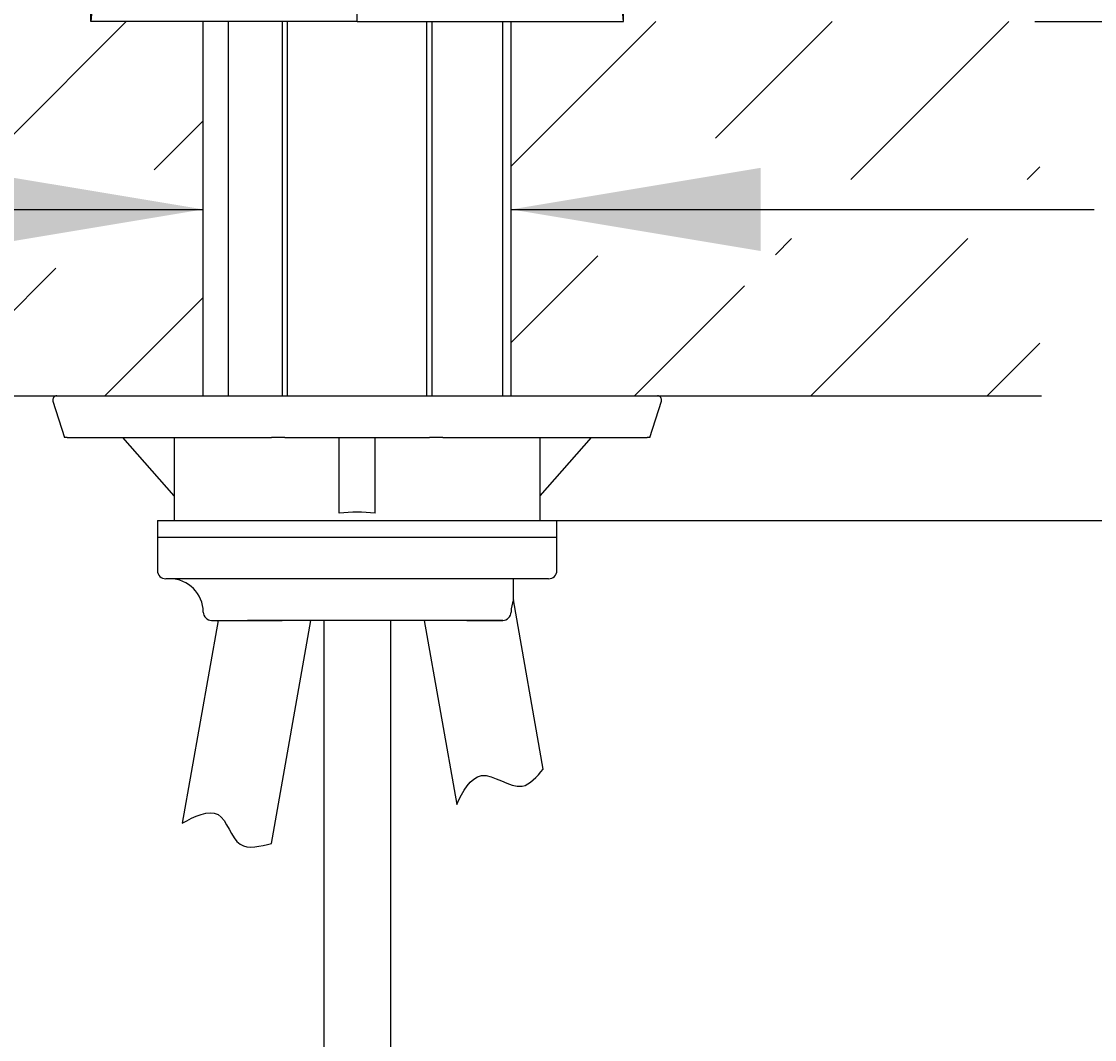
# Model space of a CAD drawing. Units: millimetres. Extents: x 7 to 203, y 4 to 291.
# Drawn here: x 38 to 63, y 130 to 155 of the extents above; entities that cross this region are included whole.
import ezdxf
from ezdxf.enums import TextEntityAlignment as Align

# ---------------------------------------------------------------- set-up
doc = ezdxf.new("R2010")
doc.units = ezdxf.units.MM
for name, color, linetype in [('Layer11', 7, 'Continuous'), ('Layer3', 7, 'Continuous'), ('Layer53', 7, 'Continuous'), ('Layer6', 7, 'Continuous'), ('Standard', 7, 'Continuous')]:
    doc.layers.add(name, color=color, linetype=linetype)
doc.styles.add('SEACAD_Arial', font='arial.ttf')
doc.styles.add('SEACAD_Solid_Edge_ANSI1_Symbols', font='semeca1.ttf')
doc.dimstyles.get("Standard").update_dxf_attribs({"dimtxt": 0.18, "dimasz": 0.18, "dimexe": 0.18, "dimexo": 0.0625, "dimgap": 0.09, "dimtad": 0, "dimtih": 1, "dimtoh": 1, "dimdec": 4, "dimzin": 0, "dimdsep": 46, "dimtxsty": 'Standard', "dimcen": 0.09, "dimadec": 0, "dimazin": 0, "dimtfac": 1, "dimtdec": 4, "dimtofl": 0, "dimtmove": 0, "dimatfit": 3, "dimfxl": 1, "dimtolj": 1, "dimtzin": 0, "dimarcsym": 0})

# ---------------------------------------------------------------- blocks, each defined once
blk = doc.blocks.new('DMBLK2')
at = {"layer": 'Layer3', "linetype": 'Continuous'}
for points in [[(35.922, 149.104), (41.922, 150.104), (35.922, 151.104)], [(55.322, 149.104), (55.322, 151.104), (49.322, 150.104)]]:
    blk.add_hatch(color=7, dxfattribs=at).paths.add_polyline_path(points)
at = {"layer": 'Layer3', "color": 7, "linetype": 'Continuous'}
for p, q in [((29.922, 150.104), (41.922, 150.104)), ((49.322, 150.104), (63.34, 150.104))]:
    blk.add_line(p, q, dxfattribs=at)
blk = doc.blocks.new('DMBLK3')
at = {"layer": 'Layer3', "linetype": 'Continuous'}
for points in [[(102.002, 160.623), (100.002, 160.623), (101.002, 154.623)], [(102.002, 136.623), (101.002, 142.623), (100.002, 136.623)]]:
    blk.add_hatch(color=7, dxfattribs=at).paths.add_polyline_path(points)
at = {"layer": 'Layer3', "color": 7, "linetype": 'Continuous'}
for p, q in [((101.002, 166.623), (101.002, 154.623)), ((61.913, 154.623), (104.002, 154.623)), ((50.422, 142.623), (104.002, 142.623)), ((101.002, 142.623), (101.002, 130.623))]:
    blk.add_line(p, q, dxfattribs=at)
at = {"layer": 'Layer3', "color": 7, "linetype": 'Continuous', "style": 'SEACAD_Arial'}
for s, p in [('60', (106.037, 151.623)), ('max.', (86.576, 151.623))]:
    blk.add_text(s, height=6, dxfattribs=at).set_placement(p, align=Align.TOP_LEFT)
blk = doc.blocks.new('DMBLK4')
at = {"layer": 'Layer3', "linetype": 'Continuous'}
for points in [[(119.134, 148.623), (118.134, 154.623), (117.134, 148.623)], [(119.134, 68.623), (117.134, 68.623), (118.134, 62.623)]]:
    blk.add_hatch(color=7, dxfattribs=at).paths.add_polyline_path(points)
at = {"layer": 'Layer3', "color": 7, "linetype": 'Continuous'}
for p, q in [((61.913, 154.623), (121.134, 154.623)), ((118.134, 154.623), (118.134, 113.723)), ((118.134, 103.523), (118.134, 62.623)), ((46.762, 62.623), (121.134, 62.623))]:
    blk.add_line(p, q, dxfattribs=at)
at = {"layer": 'Layer3', "color": 7, "linetype": 'Continuous', "style": 'SEACAD_Arial'}
blk.add_text('460', height=6, dxfattribs=at).set_placement((111.091, 111.623), align=Align.TOP_LEFT)
blk = doc.blocks.new('DMBLK5')
at = {"layer": 'Layer3', "linetype": 'Continuous'}
for points in [[(33.222, 160.046), (33.222, 158.046), (39.222, 159.046)], [(58.022, 160.046), (52.022, 159.046), (58.022, 158.046)]]:
    blk.add_hatch(color=7, dxfattribs=at).paths.add_polyline_path(points)
at = {"layer": 'Layer3', "color": 7, "linetype": 'Continuous'}
for p, q in [((39.222, 154.623), (39.222, 162.046)), ((52.022, 154.623), (52.022, 162.046)), ((27.222, 159.046), (39.222, 159.046)), ((52.022, 159.046), (78.804, 159.046))]:
    blk.add_line(p, q, dxfattribs=at)
for s, style, p in [('O', 'SEACAD_Solid_Edge_ANSI1_Symbols', (59.271, 166.546)), ('64', 'SEACAD_Arial', (67.313, 166.546))]:
    blk.add_text(s, height=6, dxfattribs=dict(at, style=style)).set_placement(p, align=Align.TOP_LEFT)
blk = doc.blocks.new('DMBLK10')
at = {"layer": 'Layer3', "linetype": 'Continuous'}
for points in [[(31.425, 167.977), (31.425, 165.977), (37.425, 166.977)], [(51.622, 167.977), (45.622, 166.977), (51.622, 165.977)]]:
    blk.add_hatch(color=7, dxfattribs=at).paths.add_polyline_path(points)
at = {"layer": 'Layer3', "color": 7, "linetype": 'Continuous'}
for p, q in [((37.425, 185.474), (37.425, 163.977)), ((45.622, 154.623), (45.622, 169.977)), ((37.425, 166.977), (18.007, 166.977)), ((57.622, 166.977), (45.622, 166.977))]:
    blk.add_line(p, q, dxfattribs=at)
at = {"layer": 'Layer3', "color": 7, "linetype": 'Continuous', "style": 'SEACAD_Arial'}
blk.add_text('41', height=6, dxfattribs=at).set_placement((20.107, 174.477), align=Align.TOP_LEFT)

msp = doc.modelspace()

# ---------------------------------------------------------------- hatches: boundary and pattern name
at = {"layer": 'Standard', "linetype": 'Continuous'}
h = msp.add_hatch(dxfattribs=at)
h.set_pattern_fill('LINE', scale=0.94488, angle=45, style=0)
edge = h.paths.add_edge_path()
edge.add_line((38.23169, 154.62278), (27.83159, 154.62278))
edge.add_line((27.83159, 154.62278), (27.83159, 145.62278))
edge.add_line((27.83159, 145.62278), (41.92159, 145.62278))
edge.add_line((41.92159, 145.62278), (41.92159, 149.41082))
edge.add_line((41.92159, 149.41082), (35.56753, 148.11643))
edge.add_line((35.56753, 148.11643), (35.56753, 149.4007))
edge.add_line((35.56753, 149.4007), (29.73816, 149.4007))
edge.add_line((29.73816, 149.4007), (29.73816, 150.82421))
edge.add_line((29.73816, 150.82421), (35.56753, 150.82421))
edge.add_line((35.56753, 150.82421), (35.56753, 152.10849))
edge.add_line((35.56753, 152.10849), (41.92159, 150.81178))
edge.add_line((41.92159, 150.81178), (41.92159, 154.62278))
edge.add_line((41.92159, 154.62278), (41.23159, 154.62277))
edge.add_line((41.23159, 154.62277), (38.23169, 154.62277))
h = msp.add_hatch(dxfattribs=at)
h.set_pattern_fill('LINE', scale=0.94488, angle=45, style=0)
h.paths.add_polyline_path([(62.03159, 154.62278), (51.63169, 154.62278), (49.32159, 154.62277), (49.32159, 150.81178), (55.67565, 152.10849), (55.67565, 150.82421), (62.03159, 150.82421)])
h = msp.add_hatch(dxfattribs=at)
h.set_pattern_fill('LINE', scale=0.94488, angle=45, style=0)
h.paths.add_polyline_path([(49.32159, 145.62278), (62.03159, 145.62278), (62.03159, 149.4007), (55.67565, 149.4007), (55.67565, 148.11643), (49.32159, 149.41082)])

# ---------------------------------------------------------------- linework, layer by layer
at = {"layer": 'Layer11', "color": 7, "linetype": 'Continuous'}
for p, q in [((49.37871, 140.71964), (49.37871, 141.22278)), ((50.09653, 136.64867), (49.37871, 140.71964)), ((42.27686, 140.22278), (41.41699, 135.34622)), ((42.12159, 140.22278), (43.82159, 140.22278)), ((43.56529, 134.86056), (44.5108, 140.22278)), ((47.23238, 140.22278), (48.01364, 135.79204)), ((49.12159, 140.22278), (47.42159, 140.22278))]:
    msp.add_line(p, q, dxfattribs=at)
for centre, radius, start, end in [((50.12159, 140.42278), 0.8, 158.217485, 180), ((49.12159, 140.42278), 0.2, 270, 0)]:
    msp.add_arc(centre, radius, start, end, dxfattribs=at)
at = {"layer": 'Layer53', "color": 7, "linetype": 'Continuous'}
msp.add_line((27.83377, 145.62278), (62.07602, 145.62278), dxfattribs=at)
at = {"layer": 'Layer6', "color": 7, "linetype": 'Continuous'}
for p, q in [((41.92159, 145.62278), (41.92159, 154.62278)), ((49.32159, 145.62278), (49.32159, 154.62278)), ((44.82159, 140.22278), (44.82159, 126.02278)), ((46.42159, 140.22278), (46.42159, 126.02278))]:
    msp.add_line(p, q, dxfattribs=at)
at = {"layer": 'Standard', "color": 7, "linetype": 'Continuous'}
for p, q in [((45.62159, 154.62278), (39.22159, 154.62278)), ((42.52159, 154.62278), (42.52159, 145.62278)), ((43.82159, 154.62278), (43.82159, 145.62278)), ((43.94429, 145.62278), (43.94429, 154.62278)), ((45.62159, 154.62278), (52.02159, 154.62278)), ((47.29889, 145.62278), (47.29889, 154.62278)), ((47.42159, 145.62278), (47.42159, 154.62278)), ((49.12159, 145.62278), (49.12159, 154.62278)), ((38.30869, 145.49234), (38.58651, 144.62278)), ((38.40395, 145.62278), (38.45105, 145.62278)), ((38.45105, 145.62278), (43.51328, 145.62278)), ((43.51328, 145.62278), (43.75631, 145.62278)), ((43.75631, 145.62278), (47.48687, 145.62278)), ((47.48687, 145.62278), (47.7299, 145.62278)), ((47.7299, 145.62278), (52.79213, 145.62278)), ((52.65667, 144.62278), (52.93449, 145.49234)), ((52.79213, 145.62278), (52.83923, 145.62278)), ((38.64932, 144.62278), (38.58651, 144.62278)), ((38.64932, 144.62278), (43.55944, 144.62278)), ((41.22159, 143.21518), (39.99048, 144.62278)), ((41.22159, 144.62278), (41.22159, 142.62278)), ((43.88348, 144.62278), (43.55944, 144.62278)), ((43.88348, 144.62278), (47.3597, 144.62278)), ((45.19159, 142.80171), (45.19159, 144.62278)), ((46.05159, 142.80171), (46.05159, 144.62278)), ((47.68373, 144.62278), (47.3597, 144.62278)), ((47.68373, 144.62278), (52.59386, 144.62278)), ((50.02159, 143.21518), (51.2527, 144.62278)), ((50.02159, 142.62278), (50.02159, 144.62278)), ((52.65667, 144.62278), (52.59386, 144.62278)), ((40.82159, 142.62278), (50.42159, 142.62278)), ((40.82159, 142.62278), (40.82159, 142.22278)), ((50.42159, 142.22278), (50.42159, 142.62278)), ((40.82159, 142.22278), (50.42159, 142.22278)), ((40.82159, 142.22278), (40.82159, 141.42278)), ((50.42159, 141.42278), (50.42159, 142.22278)), ((41.13393, 141.22278), (41.02159, 141.22278)), ((41.30786, 141.22278), (41.13393, 141.22278)), ((49.93531, 141.22278), (41.30786, 141.22278)), ((50.10925, 141.22278), (49.93531, 141.22278)), ((50.22159, 141.22278), (50.10925, 141.22278)), ((42.92159, 140.22278), (42.9891, 140.22278)), ((43.63161, 140.22278), (42.9891, 140.22278)), ((47.61156, 140.22278), (43.63161, 140.22278)), ((48.25408, 140.22278), (48.32159, 140.22278)), ((48.32159, 140.22278), (49.12159, 140.22278))]:
    msp.add_line(p, q, dxfattribs=at)
for centre, radius, start, end in [((38.40395, 145.52278), 0.1, 90, 198.063173), ((52.83923, 145.52278), 0.1, 341.721423, 90), ((45.62159, 138.42278), 4.4, 84.391688, 95.608312), ((41.02159, 141.42278), 0.2, 180, 270), ((50.22159, 141.42278), 0.2, 270, 0), ((41.12159, 140.42278), 0.8, 0, 90), ((42.12159, 140.42278), 0.2, 180, 270)]:
    msp.add_arc(centre, radius, start, end, dxfattribs=at)
for points, knots in [([(52.02159, 154.62278), (51.93002, 155.58766), (51.77946, 157.1745), (51.53788, 159.73068), (51.31371, 162.1108), (51.10163, 164.37134), (50.9057, 166.4678), (50.79367, 167.6732), (50.73459, 168.3091)], [0, 0, 0, 0, 0.19228882, 0.3755316, 0.54995974, 0.71580465, 0.87329772, 1, 1, 1, 1]), ([(40.45727, 167.75695), (40.40423, 167.18662), (40.29884, 166.05374), (40.11233, 164.05946), (39.9064, 161.86561), (39.68915, 159.55959), (39.45548, 157.08759), (39.31, 155.55429), (39.22159, 154.62278)], [0, 0, 0, 0, 0.11841402, 0.2780394, 0.44579427, 0.62189504, 0.80655815, 1, 1, 1, 1]), ([(48.01364, 135.79204), (48.15694, 136.09652), (48.54885, 136.84561), (49.53625, 135.96467), (49.93916, 136.46673), (50.09653, 136.64867)], [0, 0, 0, 0, 0.35524884, 0.74604426, 1, 1, 1, 1]), ([(41.41699, 135.34622), (41.69752, 135.50869), (42.4151, 135.85346), (42.65512, 134.62142), (43.29601, 134.79371), (43.56529, 134.86056)], [0, 0, 0, 0, 0.3496605, 0.70073603, 1, 1, 1, 1])]:
    msp.add_open_spline(points, degree=3, knots=knots, dxfattribs=at)

# ---------------------------------------------------------------- dimensions: what is measured, and where the dimension line sits
at = {"layer": 'Layer3', "color": 7, "linetype": 'Continuous'}
dim = msp.add_linear_dim(base=(37.42519, 166.97692), p1=(45.62159, 154.62278), p2=(37.42519, 185.47401), text='\\A1;<>', dimstyle='Standard', dxfattribs=at)
dim.commit()
dim.dimension.update_dxf_attribs({"geometry": 'DMBLK10', "text_midpoint": (31.59812, 166.97692), "dimtype": 160})
for base, p1, p2, angle, text, picture, middle, dimtype in [((39.22159, 159.0459), (39.22159, 154.62278), (52.02159, 154.62278), 0, '\\A1;%%C <>', 'DMBLK5', (57.17057, 159.0459), 161), ((101.00208, 142.62278), (61.91328, 154.62278), (50.42159, 142.62278), 90, '\\A1;max. <>', 'DMBLK3', (101.00208, 148.62278), 160), ((118.13437, 62.62278), (61.91328, 154.62278), (46.76159, 62.62278), 90, '\\A1;<>', 'DMBLK4', (118.13437, 108.62278), 160), ((41.92159, 150.10351), (41.92159, 150.12278), (49.32159, 150.12278), 0, '\\A1;{}', 'DMBLK2', (63.33958, 150.10351), 161)]:
    dim = msp.add_linear_dim(base=base, p1=p1, p2=p2, angle=angle, text=text, dimstyle='Standard', dxfattribs=at)
    dim.commit()
    dim.dimension.update_dxf_attribs({"geometry": picture, "text_midpoint": middle, "dimtype": dimtype})

doc.saveas('drawing.dxf')
